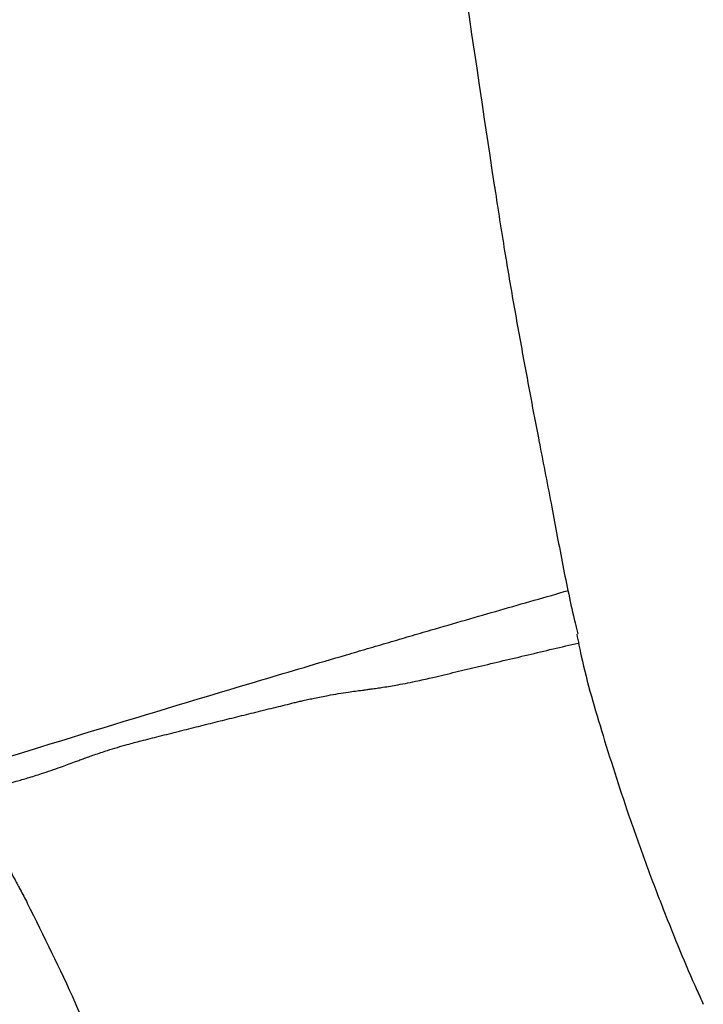
# Model space of a CAD drawing. Units: inches. Extents: x 384.2 to 414.7, y 35.3 to 87.9.
# Drawn here: x 404 to 405, y 39.1 to 40.6 of the extents above; entities that cross this region are included whole.
import ezdxf

# ---------------------------------------------------------------- set-up
doc = ezdxf.new("R2010")
doc.units = ezdxf.units.IN
doc.header["$MEASUREMENT"] = 0
doc.layers.add('1', color=7, linetype='Continuous')

msp = doc.modelspace()

# ---------------------------------------------------------------- linework, layer by layer
at = {"layer": '1', "color": 7, "linetype": 'Continuous'}
for points, knots in [([(404.1097, 44.0845), (404.115, 44.0475), (404.1255, 43.9735), (404.1532, 43.7816), (404.1942, 43.509), (404.2609, 43.0726), (404.3384, 42.5529), (404.438, 41.877), (404.5496, 41.1283), (404.6315, 40.5805), (404.6725, 40.3066)], [0, 0, 0, 0, 0.112096, 0.224191, 0.581624, 0.939055, 1.54849, 2.157923, 2.988755, 3.819583, 3.819583, 3.819583, 3.819583]), ([(404.6731, 40.3042), (404.6754, 40.2884), (404.6802, 40.2571), (404.6897, 40.1975), (404.702, 40.1255), (404.7159, 40.0491), (404.7285, 39.9807), (404.7363, 39.9404), (404.7401, 39.9203)], [0, 0, 0, 0, 0.0476411, 0.09524, 0.1810286, 0.2665501, 0.328258, 0.3897468, 0.3897468, 0.3897468, 0.3897468]), ([(404.7403, 39.9203), (404.7434, 39.9041), (404.7496, 39.8717), (404.7615, 39.8101), (404.7752, 39.7356), (404.7878, 39.6747), (404.796, 39.6404), (404.7973, 39.6349), (404.798, 39.6322)], [0, 0, 0, 0, 0.0494848, 0.0987424, 0.1882462, 0.2768337, 0.2853381, 0.2938338, 0.2938338, 0.2938338, 0.2938338]), ([(403.156, 39.1951), (403.1806, 39.2033), (403.2299, 39.2196), (403.3636, 39.2636), (403.5573, 39.3265), (403.8114, 39.407), (404.066, 39.4858), (404.2574, 39.5436), (404.3851, 39.5816), (404.4384, 39.5974), (404.481, 39.6099), (404.513, 39.6193), (404.5449, 39.6287), (404.6008, 39.6449), (404.6805, 39.668), (404.7497, 39.6878), (404.7842, 39.6977)], [0, 0, 0, 0, 0.077889, 0.155777, 0.422309, 0.68884, 0.955372, 1.221903, 1.288536, 1.355169, 1.388485, 1.421802, 1.455118, 1.488435, 1.596305, 1.704174, 1.704174, 1.704174, 1.704174]), ([(404.7965, 39.6318), (404.7976, 39.6263), (404.7998, 39.6152), (404.8064, 39.5838), (404.8182, 39.5382), (404.8366, 39.4769), (404.8562, 39.4144), (404.8779, 39.3491), (404.9014, 39.2833), (404.9264, 39.2177), (404.9516, 39.1547), (404.9705, 39.1104), (404.9827, 39.0836), (404.9859, 39.0766), (404.9875, 39.0731)], [0, 0, 0, 0, 0.0169304, 0.0338004, 0.0963071, 0.1582104, 0.2258701, 0.2926706, 0.3646853, 0.4355816, 0.5030576, 0.5683649, 0.5799437, 0.5914307, 0.5914307, 0.5914307, 0.5914307]), ([(404.5796, 39.5664), (404.591, 39.5691), (404.614, 39.5746), (404.6494, 39.583), (404.6858, 39.5917), (404.7233, 39.6005), (404.7609, 39.6094), (404.7862, 39.6154), (404.7988, 39.6183)], [0, 0, 0, 0, 0.035444, 0.0708881, 0.1091946, 0.1475009, 0.1864135, 0.2253258, 0.2253258, 0.2253258, 0.2253258]), ([(404.4731, 39.5471), (404.4753, 39.5474), (404.4798, 39.548), (404.4872, 39.549), (404.4953, 39.5502), (404.505, 39.5516), (404.5154, 39.5533), (404.5279, 39.5555), (404.5418, 39.5581), (404.5557, 39.561), (404.5683, 39.5638), (404.5758, 39.5655), (404.5796, 39.5664)], [0, 0, 0, 0, 0.0067126, 0.013425, 0.0224398, 0.0314546, 0.0427714, 0.0540884, 0.0696157, 0.0851425, 0.0966921, 0.1082423, 0.1082423, 0.1082423, 0.1082423]), ([(404.3704, 39.5283), (404.3727, 39.5288), (404.3772, 39.5299), (404.3845, 39.5316), (404.3925, 39.5334), (404.4015, 39.5353), (404.4112, 39.5373), (404.4231, 39.5395), (404.4367, 39.5419), (404.4504, 39.5441), (404.4626, 39.5458), (404.4696, 39.5467), (404.4731, 39.5471)], [0, 0, 0, 0, 0.0069708, 0.0139414, 0.0226473, 0.0313532, 0.0417941, 0.0522351, 0.0677427, 0.0832497, 0.0938612, 0.1044732, 0.1044732, 0.1044732, 0.1044732]), ([(404.1393, 39.4706), (404.1439, 39.4718), (404.153, 39.4741), (404.1671, 39.4777), (404.1818, 39.4814), (404.2016, 39.4864), (404.2259, 39.4925), (404.2548, 39.4997), (404.2837, 39.5069), (404.308, 39.5129), (404.3278, 39.5178), (404.3426, 39.5214), (404.3567, 39.5249), (404.3658, 39.5271), (404.3704, 39.5283)], [0, 0, 0, 0, 0.0140575, 0.0281149, 0.0438247, 0.0595343, 0.089302, 0.1190694, 0.1488368, 0.1786046, 0.1943156, 0.2100267, 0.2240829, 0.2381392, 0.2381392, 0.2381392, 0.2381392]), ([(404.0389, 39.4387), (404.0411, 39.4395), (404.0455, 39.4412), (404.0526, 39.4438), (404.0603, 39.4466), (404.0691, 39.4497), (404.0786, 39.4529), (404.0902, 39.4567), (404.1035, 39.4608), (404.117, 39.4647), (404.1289, 39.4679), (404.1359, 39.4697), (404.1393, 39.4706)], [0, 0, 0, 0, 0.006998, 0.0139959, 0.0227816, 0.0315674, 0.0421409, 0.0527145, 0.068302, 0.0838889, 0.0946605, 0.1054325, 0.1054325, 0.1054325, 0.1054325]), ([(403.9382, 39.4062), (403.9404, 39.4068), (403.9447, 39.4079), (403.9518, 39.4099), (403.9596, 39.4121), (403.9688, 39.4148), (403.9786, 39.4178), (403.9904, 39.4215), (404.0035, 39.4259), (404.0167, 39.4304), (404.0284, 39.4348), (404.0354, 39.4374), (404.0389, 39.4387)], [0, 0, 0, 0, 0.0066818, 0.0133636, 0.0221895, 0.0310154, 0.0419852, 0.0529552, 0.0682032, 0.0834506, 0.0946488, 0.1058475, 0.1058475, 0.1058475, 0.1058475]), ([(403.9102, 39.331), (403.9102, 39.3309), (403.9103, 39.3308), (403.9104, 39.3305), (403.9107, 39.3301), (403.911, 39.3294), (403.9115, 39.3287), (403.912, 39.3277), (403.9127, 39.3266), (403.9134, 39.3254), (403.9142, 39.324), (403.9151, 39.3224), (403.916, 39.3207), (403.9171, 39.3188), (403.9182, 39.3168), (403.9194, 39.3147), (403.9208, 39.3122), (403.9224, 39.3094), (403.9242, 39.3062), (403.9261, 39.3028), (403.9281, 39.2993), (403.9302, 39.2955), (403.9323, 39.2916), (403.9346, 39.2876), (403.9371, 39.2829), (403.94, 39.2776), (403.9433, 39.2716), (403.9466, 39.2655), (403.95, 39.2591), (403.9535, 39.2526), (403.9576, 39.2449), (403.9623, 39.236), (403.9658, 39.2292), (403.9676, 39.2258)], [0, 0, 0, 0, 0.0001351, 0.0004661, 0.0009901, 0.0017044, 0.0026063, 0.0036908, 0.0049538, 0.0063941, 0.0080105, 0.0098018, 0.0117709, 0.0139145, 0.016222, 0.0186826, 0.0212857, 0.0247312, 0.02839, 0.0322611, 0.0363433, 0.040631, 0.0451031, 0.0497353, 0.0545034, 0.0610593, 0.0678531, 0.0748852, 0.0821158, 0.0894804, 0.0969424, 0.1082954, 0.1198612, 0.1198612, 0.1198612, 0.1198612]), ([(403.9676, 39.2258), (403.9923, 39.1762), (404.0417, 39.077), (404.0819, 38.9738), (404.102, 38.9221)], [0, 0, 0, 0, 0.1660888, 0.3321947, 0.3321947, 0.3321947, 0.3321947])]:
    msp.add_open_spline(points, degree=3, knots=knots, dxfattribs=at)
msp.add_open_spline([(404.6727, 40.3066), (404.6728, 40.3062), (404.673, 40.3054), (404.6731, 40.3046), (404.6732, 40.3042)], degree=3, dxfattribs=at)

doc.saveas('drawing.dxf')
